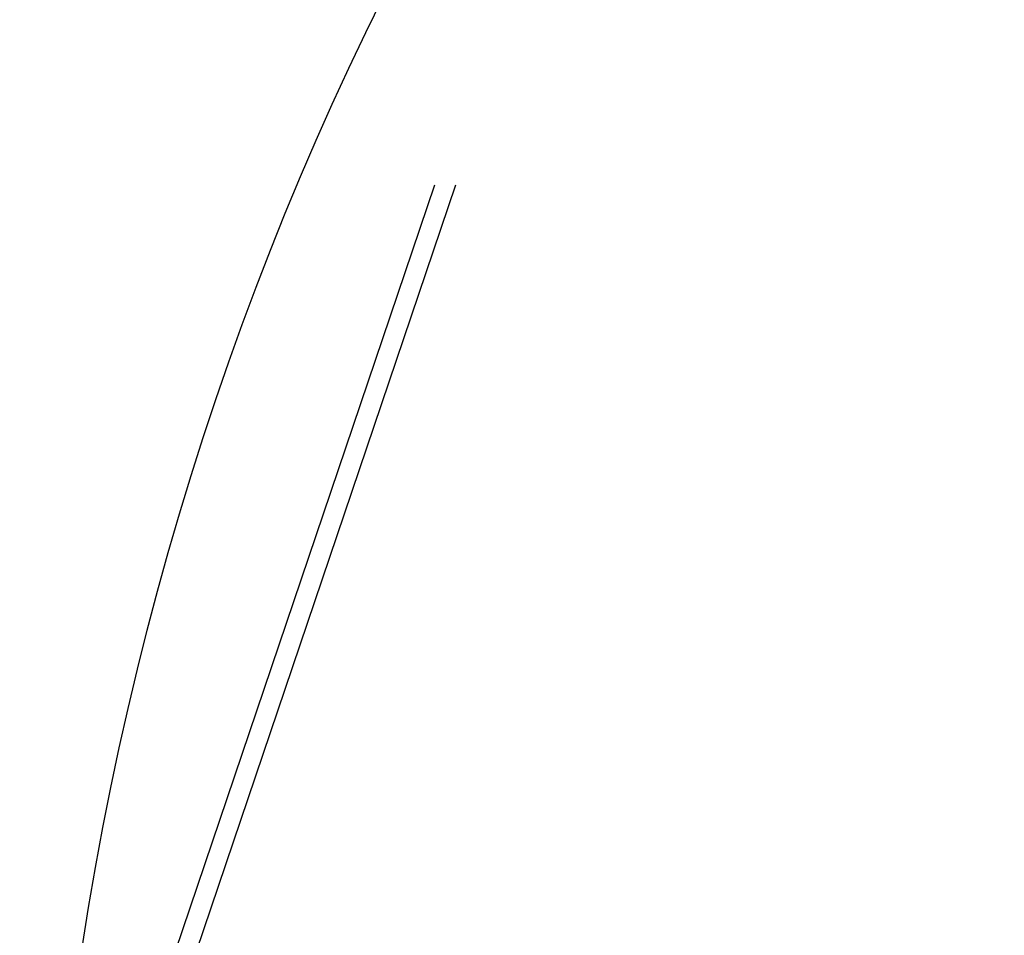
# Model space of a CAD drawing. Units: inches. Extents: x -97 to 8610, y -395 to 477.
# Drawn here: x 6 to 126, y 63 to 174 of the extents above; entities that cross this region are included whole.
import ezdxf
from ezdxf.enums import TextEntityAlignment as Align

# ---------------------------------------------------------------- set-up
doc = ezdxf.new("R2010")
doc.units = ezdxf.units.IN
doc.header["$LTSCALE"] = 0.207031
doc.header["$MEASUREMENT"] = 0
doc.layers.get('0').update_dxf_attribs({"linetype": 'CONTINUOUS'})
for name, color, linetype in [('E-DETL', 6, 'CONTINUOUS'), ('E-DETL @ 1536', 6, 'CONTINUOUS'), ('G-ANNO-TITL', 240, 'CONTINUOUS'), ('G-ANNO-TITL @ 1536', 240, 'CONTINUOUS')]:
    doc.layers.add(name, color=color, linetype=linetype)
doc.styles.add('UNL - Dwg Text', font='arial.ttf', dxfattribs={"height": 0.09375})

# ---------------------------------------------------------------- blocks, each defined once
blk = doc.blocks.new('*U9')
blk.add_lwpolyline([(-0.08197, -0.22135), (-0.01905, -0.03544), (0.07608, -0.02304), (-0.07608, 0.02304), (0.00231, 0.02765), (0.06373, 0.20912)])
blk = doc.blocks.new('*U71')
at = {"layer": 'E-DETL @ 1536', "xscale": 720, "yscale": 720, "zscale": 720}
blk.add_blockref('*U9', (13.39, 3.63), dxfattribs=at)
blk = doc.blocks.new('*U72')
at = {"layer": 'E-DETL @ 1536', "xscale": 720, "yscale": 720, "zscale": 720}
blk.add_blockref('*U9', (10.82, 3.63), dxfattribs=at)
blk = doc.blocks.new('*U20')
at = {"layer": 'G-ANNO-TITL', "color": 7}
blk.add_circle((0.257926, 0), 0.257926, dxfattribs=at)
at = {"layer": 'G-ANNO-TITL', "color": 240, "style": 'UNL - Dwg Text'}
blk.add_attdef('TYPICAL_DETAIL', text='', height=0.25, dxfattribs=at).set_placement((0.577028, 0.042493), align=Align.BOTTOM_LEFT)
for tag, height, p in [('1', 0.125, (0.257455, 0.122528)), ('A1.01', 0.0938, (0.264332, -0.109851))]:
    blk.add_attdef(tag, text='', height=height, dxfattribs=at).set_placement(p, align=Align.MIDDLE_CENTER)
blk.add_attdef('NO_SCALE', text='', height=0.09375, dxfattribs=at).set_placement((1.125258, -0.045072), align=Align.TOP_LEFT)
blk = doc.blocks.new('*U76')
at = {"layer": 'G-ANNO-TITL @ 1536', "xscale": 1536, "yscale": 1536, "zscale": 1536}
blk.add_blockref('*U20', (9.22, 1), dxfattribs=at)

msp = doc.modelspace()

# ---------------------------------------------------------------- block references
at = {"layer": 'E-DETL'}
for name in ['*U72', '*U71']:
    msp.add_blockref(name, (0, 0), dxfattribs=at)
at = {"layer": 'G-ANNO-TITL'}
msp.add_blockref('*U76', (0, 0), dxfattribs=at)

doc.saveas('drawing.dxf')
